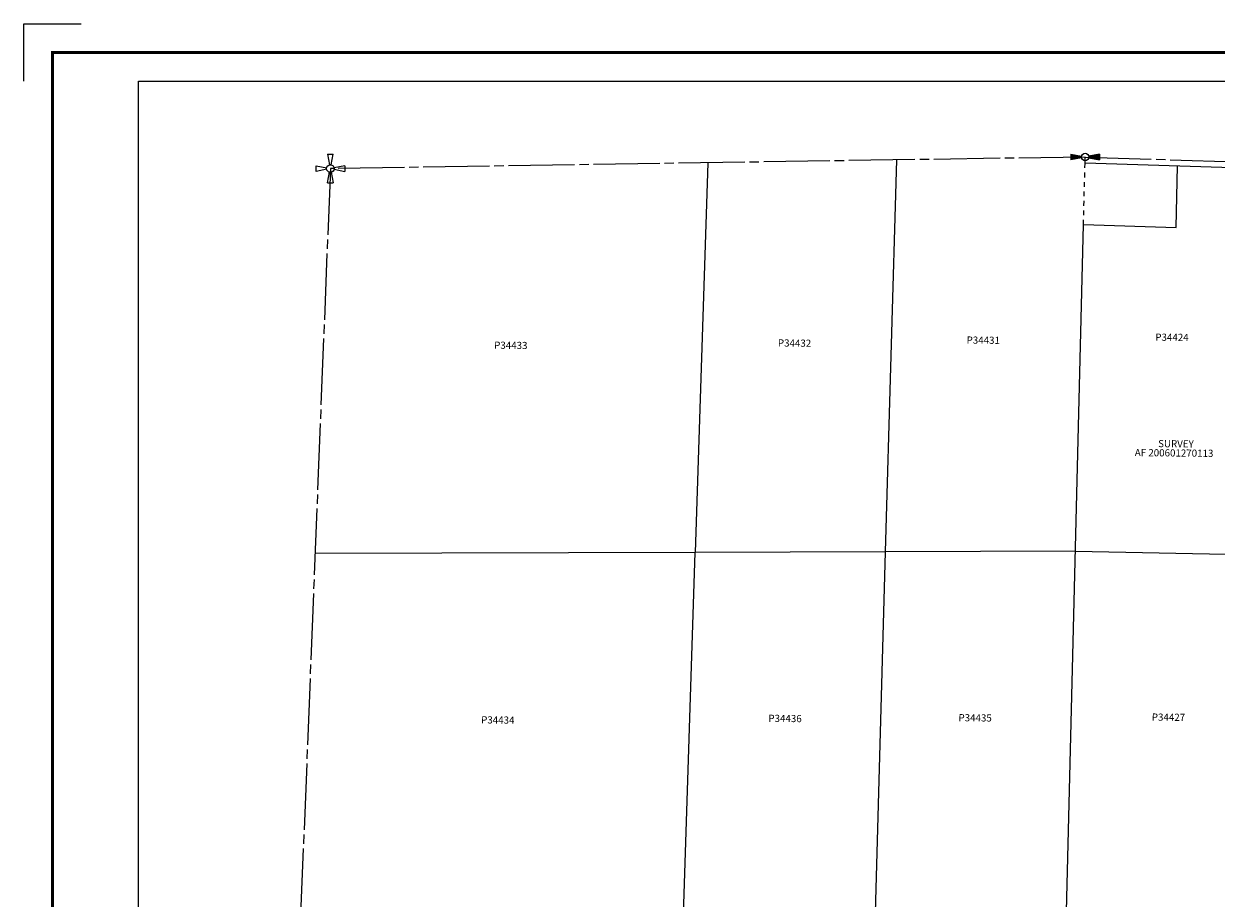
# Model space of a CAD drawing. Units: inches. Extents: x 1243680 to 1251891, y 556552 to 562962.
# Drawn here: x 1243680 to 1247841, y 559909 to 562962 of the extents above; entities that cross this region are included whole.
import ezdxf
from ezdxf.enums import TextEntityAlignment as Align

# ---------------------------------------------------------------- set-up
doc = ezdxf.new("R2010")
doc.units = ezdxf.units.IN
doc.header["$LTSCALE"] = 330
doc.header["$MEASUREMENT"] = 0
doc.linetypes.add('DASHPROP2', pattern=[0.2, 0.05, -0.05, 0.05, -0.05])
doc.linetypes.add('SECT', pattern=[0.9, 0.7, -0.05, 0.1, -0.05])
for name, color, linetype in [('AN-TEXT', 7, 'Continuous'), ('GP-BORDER', 7, 'Continuous'), ('PNUMBER', 7, 'Continuous'), ('SV-DASHPROP', 7, 'DASHPROP2'), ('SV-EXROW', 3, 'Continuous'), ('SV-PARCEL', 7, 'Continuous'), ('SV-PROPERT', 6, 'Continuous'), ('SV-QS-A1', 7, 'Continuous'), ('SV-SC-A1', 7, 'Continuous'), ('SV-SECT', 100, 'SECT')]:
    doc.layers.add(name, color=color, linetype=linetype)
doc.styles.add('SIMPLEX', font='simplex', dxfattribs={"height": 30})

# ---------------------------------------------------------------- blocks, each defined once
blk = doc.blocks.new('PP2')
at = {"color": 3}
for p, q in [((-10, 50), (-2.54951, 12.74754)), ((-10, 50), (10, 50)), ((2.54951, 12.74754), (10, 50)), ((-50, 10), (-12.74755, 2.54951)), ((-50, -10), (-50, 10)), ((50, 10), (12.74755, 2.54951)), ((50, 10), (50, -10)), ((-12.74755, -2.54951), (-50, -10)), ((-10, -50), (-2.54951, -12.74755)), ((2.54951, -12.74755), (10, -50)), ((12.74755, -2.54951), (50, -10)), ((-10, -50), (10, -50))]:
    blk.add_line(p, q, dxfattribs=at)
blk.add_circle((0, 0), 13, dxfattribs=at)
blk = doc.blocks.new('SK_QTR')
at = {"layer": 'SV-QS-A1', "color": 20}
for p, q in [((-50, 10), (-50, -10)), ((-50, 10), (-12.747549, 2.54951)), ((50, 10), (12.747549, 2.54951)), ((50, 10), (50, -10)), ((-12.747549, -2.54951), (-50, -10)), ((12.747549, -2.54951), (50, -10))]:
    blk.add_line(p, q, dxfattribs=at)
blk.add_circle((0, 0), 13, dxfattribs=at)
for points in [[(-50, 10), (-50, -10), (-12.747549, 2.54951), (-12.747549, -2.54951)], [(50, -10), (50, 10), (12.747549, -2.54951), (12.747549, 2.54951)]]:
    blk.add_solid(points, dxfattribs=at)
blk = doc.blocks.new('ACRE_400')
at = {"layer": 'PNUMBER', "style": 'SIMPLEX'}
blk.add_attdef('PNUMBER', (0, 0), '', height=25, dxfattribs=at)

msp = doc.modelspace()

# ---------------------------------------------------------------- linework, layer by layer
at = {"layer": 'GP-BORDER'}
for p, q in [((1243680.4, 562762.1), (1243680.4, 562962.1)), ((1243680.4, 562962.1), (1243880.4, 562962.1))]:
    msp.add_line(p, q, dxfattribs=at)
at = {"layer": 'GP-BORDER', "const_width": 10}
msp.add_lwpolyline([(1251790.5, 556652), (1243780.4, 556652.1), (1243780.4, 562862.1), (1251790.5, 562862.1)], close=True, dxfattribs=at)
at = {"layer": 'GP-BORDER'}
msp.add_lwpolyline([(1244080.5, 562762.1), (1250540.5, 562762.1), (1250540.5, 556752), (1244080.4, 556752.1)], close=True, dxfattribs=at)
at = {"layer": 'SV-DASHPROP'}
msp.add_line((1247378.5, 562261.2), (1247383.8, 562477.1), dxfattribs=at)
at = {"layer": 'SV-EXROW'}
for q in [(1247384.3, 562497.1), (1248478.3, 562441.9)]:
    msp.add_line((1247383.8, 562477.1), q, dxfattribs=at)
at = {"layer": 'SV-PROPERT'}
for p, q in [((1246725.8, 562487), (1246686.8, 561119)), ((1247701.3, 562250.8), (1247706.7, 562466.7)), ((1247316.1, 559745.3), (1247378.5, 562261.2)), ((1247378.5, 562261.2), (1247701.3, 562250.8)), ((1245979.6, 559756.7), (1246023.4, 561116.8)), ((1247350.2, 561121.2), (1246023.4, 561116.8)), ((1246686.8, 561119), (1246647.9, 559751)), ((1247350.2, 561121.2), (1248037, 561107.2))]:
    msp.add_line(p, q, dxfattribs=at)
msp.add_lwpolyline([(1246067.3, 562476.9), (1246023.4, 561116.8), (1244696.6, 561112.5)], dxfattribs=at)
at = {"layer": 'SV-SECT'}
for p, q in [((1247384.3, 562497.1), (1244750.2, 562456.7)), ((1247384.3, 562497.1), (1250112.7, 562409.3)), ((1244750.2, 562456.7), (1244643.1, 559768.2))]:
    msp.add_line(p, q, dxfattribs=at)

# ---------------------------------------------------------------- block references
at = {"layer": 'SV-PARCEL'}
ref = msp.add_blockref('ACRE_400', (1246311.9, 561835.6), dxfattribs=dict(at, rotation=359.4172222222222))
ref.add_attrib('PNUMBER', 'P34432', (1246311.9, 561835.6), dxfattribs={"layer": 'PNUMBER', "height": 25, "rotation": 359.4172, "style": 'SIMPLEX'})
ref = msp.add_blockref('ACRE_400', (1246970.4, 561845.7), dxfattribs=dict(at, rotation=359.4172222222222))
ref.add_attrib('PNUMBER', 'P34431', (1246970.4, 561845.7), dxfattribs={"layer": 'PNUMBER', "height": 25, "rotation": 359.4172, "style": 'SIMPLEX'})
ref = msp.add_blockref('ACRE_400', (1247629, 561855.8), dxfattribs=dict(at, rotation=359.4172222222222))
ref.add_attrib('PNUMBER', 'P34424', (1247629, 561855.8), dxfattribs={"layer": 'PNUMBER', "height": 25, "rotation": 359.4172, "style": 'SIMPLEX'})
ref = msp.add_blockref('ACRE_400', (1245321.7, 561827.7), dxfattribs=dict(at, rotation=359.4172222222222))
ref.add_attrib('PNUMBER', 'P34433', (1245321.7, 561827.7), dxfattribs={"layer": 'PNUMBER', "height": 25, "rotation": 359.4172, "style": 'SIMPLEX'})
ref = msp.add_blockref('ACRE_400', (1245276.3, 560519.6), dxfattribs=dict(at, rotation=359.4172222222222))
ref.add_attrib('PNUMBER', 'P34434', (1245276.3, 560519.6), dxfattribs={"layer": 'PNUMBER', "height": 25, "rotation": 359.4172, "style": 'SIMPLEX'})
ref = msp.add_blockref('ACRE_400', (1246278.7, 560524.9), dxfattribs=dict(at, rotation=359.4172222222222))
ref.add_attrib('PNUMBER', 'P34436', (1246278.7, 560524.9), dxfattribs={"layer": 'PNUMBER', "height": 25, "rotation": 359.4172, "style": 'SIMPLEX'})
ref = msp.add_blockref('ACRE_400', (1246942.1, 560527.1), dxfattribs=dict(at, rotation=359.4172222222222))
ref.add_attrib('PNUMBER', 'P34435', (1246942.1, 560527.1), dxfattribs={"layer": 'PNUMBER', "height": 25, "rotation": 359.4172, "style": 'SIMPLEX'})
ref = msp.add_blockref('ACRE_400', (1247616.8, 560529.3), dxfattribs=dict(at, rotation=359.4172222222222))
ref.add_attrib('PNUMBER', 'P34427', (1247616.8, 560529.3), dxfattribs={"layer": 'PNUMBER', "height": 25, "rotation": 359.4172, "style": 'SIMPLEX'})
at = {"layer": 'SV-QS-A1', "rotation": 359.9990501579651}
msp.add_blockref('SK_QTR', (1247384.3, 562497.1), dxfattribs=at)
at = {"layer": 'SV-SC-A1', "rotation": 359.9990490905082}
msp.add_blockref('PP2', (1244750.2, 562456.7), dxfattribs=at)

# ---------------------------------------------------------------- texts
at = {"layer": 'AN-TEXT', "style": 'SIMPLEX'}
msp.add_text('SURVEY', height=25, rotation=359.401, dxfattribs=at).set_placement((1247701.1, 561495.9), align=Align.MIDDLE_CENTER)
msp.add_text('AF 200601270113', height=25, rotation=359.401, dxfattribs=at).set_placement((1247694.6, 561460.7), align=Align.MIDDLE)

doc.saveas('drawing.dxf')
